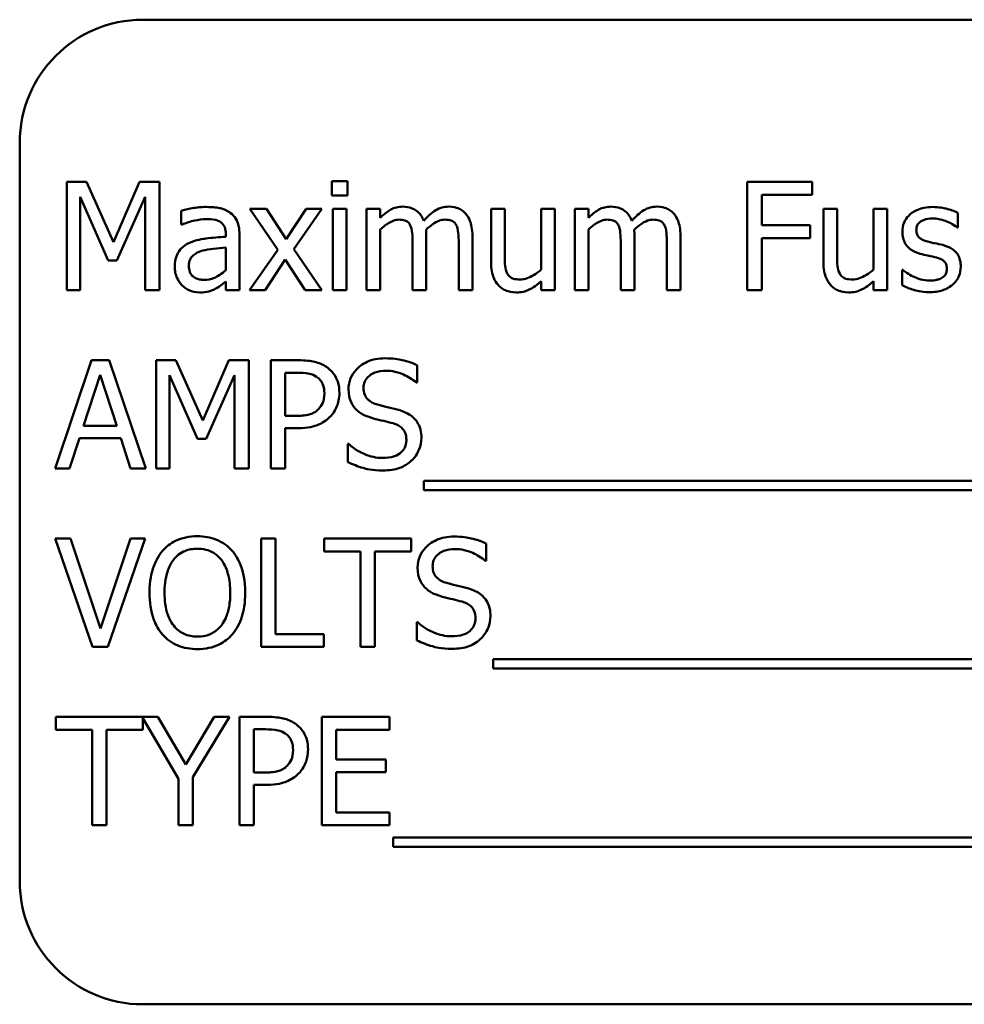
# Model space of a CAD drawing. Units: inches. Extents: x 2 to 86, y 1 to 67.
# Drawn here: x 58.3 to 58.7, y 45.9 to 46.3 of the extents above; entities that cross this region are included whole.
import ezdxf

# ---------------------------------------------------------------- set-up
doc = ezdxf.new("R2010")
doc.units = ezdxf.units.IN
doc.header["$LTSCALE"] = 4
doc.header["$MEASUREMENT"] = 0
doc.layers.add('Visible (ANSI)', color=7, linetype='Continuous', lineweight=50)

msp = doc.modelspace()

# ---------------------------------------------------------------- linework, layer by layer
at = {"layer": 'Visible (ANSI)'}
for p, q in [((59.09675, 46.28547), (58.39675, 46.28547)), ((58.34675, 46.23547), (58.34675, 45.93547)), ((58.36585, 46.21958), (58.36585, 46.17558)), ((58.37384, 46.21958), (58.36585, 46.21958)), ((58.38482, 46.19509), (58.37384, 46.21958)), ((58.39544, 46.21958), (58.38482, 46.19509)), ((58.40357, 46.21958), (58.39544, 46.21958)), ((58.40357, 46.17558), (58.40357, 46.21958)), ((58.47984, 46.21987), (58.47353, 46.21987)), ((58.47353, 46.21987), (58.47353, 46.21409)), ((58.47984, 46.21409), (58.47984, 46.21987)), ((58.66861, 46.21958), (58.64229, 46.21958)), ((58.64229, 46.21958), (58.64229, 46.17558)), ((58.66861, 46.21438), (58.66861, 46.21958)), ((58.3713, 46.17558), (58.3713, 46.21349)), ((58.3713, 46.21349), (58.38268, 46.18771)), ((58.38624, 46.18771), (58.39773, 46.21349)), ((58.39773, 46.21349), (58.39773, 46.17558)), ((58.47353, 46.21409), (58.47984, 46.21409)), ((58.64814, 46.20197), (58.64814, 46.21438)), ((58.64814, 46.21438), (58.66861, 46.21438)), ((58.447, 46.2086), (58.44019, 46.2086)), ((58.44019, 46.2086), (58.45153, 46.19195)), ((58.45499, 46.1963), (58.447, 46.2086)), ((58.46316, 46.2086), (58.45499, 46.1963)), ((58.45809, 46.19231), (58.46947, 46.2086)), ((58.46947, 46.2086), (58.46316, 46.2086)), ((58.47945, 46.2086), (58.47389, 46.2086)), ((58.47389, 46.2086), (58.47389, 46.17558)), ((58.47945, 46.17558), (58.47945, 46.2086)), ((58.49318, 46.2086), (58.48762, 46.2086)), ((58.48762, 46.2086), (58.48762, 46.17558)), ((58.49318, 46.20496), (58.49318, 46.2086)), ((58.54374, 46.2086), (58.53818, 46.2086)), ((58.53818, 46.2086), (58.53818, 46.18717)), ((58.54374, 46.18977), (58.54374, 46.2086)), ((58.5641, 46.2086), (58.55854, 46.2086)), ((58.55854, 46.2086), (58.55854, 46.18393)), ((58.5641, 46.17558), (58.5641, 46.2086)), ((58.57772, 46.2086), (58.57216, 46.2086)), ((58.57216, 46.2086), (58.57216, 46.17558)), ((58.57772, 46.20496), (58.57772, 46.2086)), ((58.67873, 46.2086), (58.67317, 46.2086)), ((58.67317, 46.2086), (58.67317, 46.18717)), ((58.67873, 46.18977), (58.67873, 46.2086)), ((58.69909, 46.2086), (58.69353, 46.2086)), ((58.69353, 46.2086), (58.69353, 46.18393)), ((58.69909, 46.17558), (58.69909, 46.2086)), ((58.41238, 46.20789), (58.41238, 46.20222)), ((58.72776, 46.20104), (58.72776, 46.207)), ((58.41238, 46.20222), (58.4127, 46.20222)), ((58.49318, 46.17558), (58.49318, 46.20026)), ((58.57772, 46.17558), (58.57772, 46.20026)), ((58.66775, 46.20197), (58.64814, 46.20197)), ((58.66775, 46.19676), (58.66775, 46.20197)), ((58.72748, 46.20104), (58.72776, 46.20104)), ((58.43046, 46.19837), (58.43046, 46.1973)), ((58.43602, 46.17558), (58.43602, 46.19815)), ((58.5119, 46.17558), (58.5119, 46.19733)), ((58.53062, 46.17558), (58.53062, 46.19733)), ((58.59644, 46.17558), (58.59644, 46.19733)), ((58.61516, 46.17558), (58.61516, 46.19733)), ((58.64814, 46.17558), (58.64814, 46.19676)), ((58.64814, 46.19676), (58.66775, 46.19676)), ((58.43046, 46.19288), (58.43046, 46.18371)), ((58.46947, 46.17558), (58.45809, 46.19231)), ((58.50634, 46.19469), (58.50634, 46.17558)), ((58.52506, 46.19469), (58.52506, 46.17558)), ((58.59088, 46.19469), (58.59088, 46.17558)), ((58.6096, 46.19469), (58.6096, 46.17558)), ((58.45153, 46.19195), (58.44009, 46.17558)), ((58.38268, 46.18771), (58.38624, 46.18771)), ((58.4464, 46.17558), (58.45463, 46.18799)), ((58.45463, 46.18799), (58.46266, 46.17558)), ((58.70541, 46.18382), (58.70512, 46.18382)), ((58.70512, 46.18382), (58.70512, 46.17758)), ((58.43046, 46.17908), (58.43046, 46.17558)), ((58.55854, 46.17922), (58.55854, 46.17558)), ((58.69353, 46.17922), (58.69353, 46.17558)), ((58.36585, 46.17558), (58.3713, 46.17558)), ((58.39773, 46.17558), (58.40357, 46.17558)), ((58.43046, 46.17558), (58.43602, 46.17558)), ((58.44009, 46.17558), (58.4464, 46.17558)), ((58.46266, 46.17558), (58.46947, 46.17558)), ((58.47389, 46.17558), (58.47945, 46.17558)), ((58.48762, 46.17558), (58.49318, 46.17558)), ((58.50634, 46.17558), (58.5119, 46.17558)), ((58.52506, 46.17558), (58.53062, 46.17558)), ((58.55854, 46.17558), (58.5641, 46.17558)), ((58.57216, 46.17558), (58.57772, 46.17558)), ((58.59088, 46.17558), (58.59644, 46.17558)), ((58.6096, 46.17558), (58.61516, 46.17558)), ((58.64229, 46.17558), (58.64814, 46.17558)), ((58.69353, 46.17558), (58.69909, 46.17558)), ((58.37594, 46.14714), (58.36111, 46.10314)), ((58.38314, 46.14714), (58.37594, 46.14714)), ((58.39798, 46.10314), (58.38314, 46.14714)), ((58.40215, 46.14714), (58.40215, 46.10314)), ((58.41013, 46.14714), (58.40215, 46.14714)), ((58.42112, 46.12264), (58.41013, 46.14714)), ((58.43174, 46.14714), (58.42112, 46.12264)), ((58.43987, 46.14714), (58.43174, 46.14714)), ((58.43987, 46.10314), (58.43987, 46.14714)), ((58.45984, 46.14714), (58.44879, 46.14714)), ((58.44879, 46.14714), (58.44879, 46.10314)), ((58.50819, 46.13808), (58.50819, 46.14507)), ((58.37262, 46.12043), (58.3794, 46.14115)), ((58.3794, 46.14115), (58.38621, 46.12043)), ((58.4076, 46.10314), (58.4076, 46.14104)), ((58.4076, 46.14104), (58.41898, 46.11526)), ((58.42254, 46.11526), (58.43402, 46.14104)), ((58.43402, 46.14104), (58.43402, 46.10314)), ((58.45463, 46.12453), (58.45463, 46.14207)), ((58.45463, 46.14207), (58.45948, 46.14207)), ((58.50776, 46.13808), (58.50819, 46.13808)), ((58.45863, 46.12453), (58.45463, 46.12453)), ((58.38621, 46.12043), (58.37262, 46.12043)), ((58.45463, 46.10314), (58.45463, 46.11954)), ((58.45463, 46.11954), (58.45959, 46.11954)), ((58.36703, 46.10314), (58.37102, 46.11544)), ((58.37102, 46.11544), (58.38781, 46.11544)), ((58.38781, 46.11544), (58.39181, 46.10314)), ((58.41898, 46.11526), (58.42254, 46.11526)), ((58.47999, 46.11312), (58.47999, 46.10578)), ((58.48041, 46.11312), (58.47999, 46.11312)), ((58.36111, 46.10314), (58.36703, 46.10314)), ((58.39181, 46.10314), (58.39798, 46.10314)), ((58.40215, 46.10314), (58.4076, 46.10314)), ((58.43402, 46.10314), (58.43987, 46.10314)), ((58.44879, 46.10314), (58.45463, 46.10314)), ((58.51094, 46.09811), (58.51094, 46.0943)), ((58.97411, 46.09811), (58.51094, 46.09811)), ((58.51094, 46.0943), (58.97411, 46.0943)), ((58.36742, 46.07469), (58.36114, 46.07469)), ((58.36114, 46.07469), (58.3763, 46.03069)), ((58.37961, 46.03815), (58.36742, 46.07469)), ((58.39181, 46.07469), (58.37961, 46.03815)), ((58.38261, 46.03069), (58.39776, 46.07469)), ((58.39776, 46.07469), (58.39181, 46.07469)), ((58.44479, 46.07469), (58.44479, 46.03069)), ((58.45064, 46.07469), (58.44479, 46.07469)), ((58.45064, 46.0359), (58.45064, 46.07469)), ((58.50577, 46.07469), (58.47039, 46.07469)), ((58.47039, 46.07469), (58.47039, 46.06949)), ((58.50577, 46.06949), (58.50577, 46.07469)), ((58.53625, 46.06564), (58.53625, 46.07263)), ((58.47039, 46.06949), (58.48516, 46.06949)), ((58.48516, 46.06949), (58.48516, 46.03069)), ((58.491, 46.06949), (58.50577, 46.06949)), ((58.491, 46.03069), (58.491, 46.06949)), ((58.53582, 46.06564), (58.53625, 46.06564)), ((58.50805, 46.04068), (58.50805, 46.03333)), ((58.50847, 46.04068), (58.50805, 46.04068)), ((58.47029, 46.0359), (58.45064, 46.0359)), ((58.47029, 46.03069), (58.47029, 46.0359)), ((58.3763, 46.03069), (58.38261, 46.03069)), ((58.44479, 46.03069), (58.47029, 46.03069)), ((58.48516, 46.03069), (58.491, 46.03069)), ((58.539, 46.02567), (58.539, 46.02185)), ((58.96916, 46.02567), (58.539, 46.02567)), ((58.539, 46.02185), (58.96916, 46.02185)), ((58.4029, 46.00225), (58.36136, 46.00225)), ((58.36136, 46.00225), (58.36136, 45.99704)), ((58.39673, 45.99704), (58.39673, 46.00171)), ((58.39673, 46.00171), (58.41128, 45.97711)), ((58.41424, 45.98289), (58.4029, 46.00225)), ((58.42579, 46.00225), (58.41424, 45.98289)), ((58.41712, 45.97772), (58.43199, 46.00225)), ((58.43199, 46.00225), (58.42579, 46.00225)), ((58.44711, 46.00225), (58.43606, 46.00225)), ((58.43606, 46.00225), (58.43606, 45.95825)), ((58.49696, 46.00225), (58.46943, 46.00225)), ((58.46943, 46.00225), (58.46943, 45.95825)), ((58.49696, 45.99704), (58.49696, 46.00225)), ((58.36136, 45.99704), (58.37612, 45.99704)), ((58.37612, 45.99704), (58.37612, 45.95825)), ((58.38197, 45.95825), (58.38197, 45.99704)), ((58.38197, 45.99704), (58.39673, 45.99704)), ((58.4419, 45.97964), (58.4419, 45.99719)), ((58.4419, 45.99719), (58.44675, 45.99719)), ((58.47528, 45.98499), (58.47528, 45.99704)), ((58.47528, 45.99704), (58.49696, 45.99704)), ((58.4955, 45.98499), (58.47528, 45.98499)), ((58.4955, 45.97978), (58.4955, 45.98499)), ((58.41128, 45.97711), (58.41128, 45.95825)), ((58.41712, 45.95825), (58.41712, 45.97772)), ((58.4459, 45.97964), (58.4419, 45.97964)), ((58.47528, 45.96345), (58.47528, 45.97978)), ((58.47528, 45.97978), (58.4955, 45.97978)), ((58.4419, 45.95825), (58.4419, 45.97465)), ((58.4419, 45.97465), (58.44686, 45.97465)), ((58.49696, 45.96345), (58.47528, 45.96345)), ((58.49696, 45.95825), (58.49696, 45.96345)), ((58.37612, 45.95825), (58.38197, 45.95825)), ((58.41128, 45.95825), (58.41712, 45.95825)), ((58.43606, 45.95825), (58.4419, 45.95825)), ((58.46943, 45.95825), (58.49696, 45.95825)), ((58.49846, 45.95322), (58.49846, 45.94941)), ((58.96163, 45.95322), (58.49846, 45.95322)), ((58.49846, 45.94941), (58.96163, 45.94941)), ((58.39675, 45.88547), (59.09675, 45.88547))]:
    msp.add_line(p, q, dxfattribs=at)
for centre, start, end in [((58.39675, 46.23547), 90, 180), ((58.39675, 45.93547), 180, 270)]:
    msp.add_arc(centre, 0.05, start, end, dxfattribs=at)
for points, knots in [([(58.42247, 46.20939), (58.42056, 46.20939), (58.41866, 46.2092), (58.41623, 46.20875), (58.41396, 46.20833), (58.41238, 46.20789)], [-0.1362292, -0.1362292, -0.1362292, -0.1362292, -0.0311534, -0.0311534, 0, 0, 0, 0]), ([(58.43242, 46.20692), (58.4318, 46.20739), (58.43115, 46.20778), (58.42973, 46.20843), (58.42899, 46.20868), (58.4273, 46.20906), (58.42557, 46.20939), (58.42247, 46.20939)], [-0.15515, -0.15515, -0.15515, -0.15515, -0.1074883, -0.1074883, -0.0590414, -0.0590414, 0, 0, 0, 0]), ([(58.5022, 46.20953), (58.50137, 46.20953), (58.50055, 46.20943), (58.49895, 46.20903), (58.4982, 46.20873), (58.49659, 46.20783), (58.49512, 46.2069), (58.49318, 46.20496)], [-0.1358397, -0.1358397, -0.1358397, -0.1358397, -0.093581, -0.093581, -0.0522732, -0.0522732, 0, 0, 0, 0]), ([(58.51083, 46.20382), (58.51058, 46.20446), (58.51028, 46.20508), (58.5096, 46.20618), (58.50922, 46.20667), (58.50845, 46.20744), (58.50764, 46.20819), (58.50494, 46.2093), (58.50358, 46.20953), (58.5022, 46.20953)], [-0.1373709, -0.1373709, -0.1373709, -0.1373709, -0.0946094, -0.0946094, -0.0556708, -0.0556708, -0.0263703, -0.0263703, 0, 0, 0, 0]), ([(58.52092, 46.20953), (58.52001, 46.20953), (58.51911, 46.20941), (58.51736, 46.20892), (58.51653, 46.20856), (58.51389, 46.20696), (58.51228, 46.20544), (58.51083, 46.20382)], [-0.0760541, -0.0760541, -0.0760541, -0.0760541, -0.05870892, -0.05870892, -0.04133248, -0.04133248, 0, 0, 0, 0]), ([(58.52784, 46.20671), (58.52742, 46.2072), (58.52696, 46.20763), (58.52593, 46.20836), (58.52539, 46.20865), (58.52413, 46.20912), (58.52287, 46.20953), (58.52092, 46.20953)], [-0.1018277, -0.1018277, -0.1018277, -0.1018277, -0.0690853, -0.0690853, -0.0372049, -0.0372049, 0, 0, 0, 0]), ([(58.58674, 46.20953), (58.58591, 46.20953), (58.58509, 46.20943), (58.58349, 46.20903), (58.58274, 46.20873), (58.58114, 46.20783), (58.57966, 46.2069), (58.57772, 46.20496)], [-0.1358397, -0.1358397, -0.1358397, -0.1358397, -0.093581, -0.093581, -0.0522732, -0.0522732, 0, 0, 0, 0]), ([(58.59537, 46.20382), (58.59512, 46.20446), (58.59483, 46.20508), (58.59414, 46.20618), (58.59376, 46.20667), (58.59299, 46.20744), (58.59218, 46.20819), (58.58948, 46.2093), (58.58813, 46.20953), (58.58674, 46.20953)], [-0.1373709, -0.1373709, -0.1373709, -0.1373709, -0.0946094, -0.0946094, -0.0556708, -0.0556708, -0.0263703, -0.0263703, 0, 0, 0, 0]), ([(58.60546, 46.20953), (58.60455, 46.20953), (58.60365, 46.20941), (58.6019, 46.20892), (58.60107, 46.20856), (58.59843, 46.20696), (58.59682, 46.20544), (58.59537, 46.20382)], [-0.0760541, -0.0760541, -0.0760541, -0.0760541, -0.05870892, -0.05870892, -0.04133248, -0.04133248, 0, 0, 0, 0]), ([(58.61238, 46.20671), (58.61196, 46.2072), (58.6115, 46.20763), (58.61047, 46.20836), (58.60993, 46.20865), (58.60867, 46.20912), (58.60741, 46.20953), (58.60546, 46.20953)], [-0.1018277, -0.1018277, -0.1018277, -0.1018277, -0.0690853, -0.0690853, -0.0372049, -0.0372049, 0, 0, 0, 0]), ([(58.71756, 46.20939), (58.7164, 46.20939), (58.71522, 46.20929), (58.71305, 46.20887), (58.71204, 46.20856), (58.70957, 46.20743), (58.70852, 46.20656), (58.70703, 46.20503), (58.7064, 46.2041), (58.70547, 46.20185), (58.70526, 46.20058), (58.70526, 46.19929)], [-0.09025511, -0.09025511, -0.09025511, -0.09025511, -0.07708828, -0.07708828, -0.06522811, -0.06522811, -0.04635092, -0.04635092, -0.02456856, -0.02456856, 0, 0, 0, 0]), ([(58.72776, 46.207), (58.72633, 46.20778), (58.72467, 46.20832), (58.72201, 46.20897), (58.72004, 46.20939), (58.71756, 46.20939)], [-0.1164078, -0.1164078, -0.1164078, -0.1164078, -0.047233, -0.047233, 0, 0, 0, 0]), ([(58.4127, 46.20222), (58.41439, 46.20293), (58.41612, 46.2035), (58.41918, 46.20417), (58.42085, 46.20446), (58.42244, 46.20446)], [-0.07265039, -0.07265039, -0.07265039, -0.07265039, -0.03025474, -0.03025474, 0, 0, 0, 0]), ([(58.42244, 46.20446), (58.42366, 46.20446), (58.42519, 46.20437), (58.42697, 46.20398), (58.42762, 46.20373), (58.42821, 46.20336)], [-0.03475124, -0.03475124, -0.03475124, -0.03475124, -0.0132719, -0.0132719, 0, 0, 0, 0]), ([(58.43602, 46.19815), (58.43602, 46.19934), (58.43592, 46.20056), (58.43543, 46.20272), (58.43509, 46.20366), (58.43401, 46.20548), (58.4333, 46.20627), (58.43242, 46.20692)], [-0.06282077, -0.06282077, -0.06282077, -0.06282077, -0.04017341, -0.04017341, -0.02080948, -0.02080948, 0, 0, 0, 0]), ([(58.49318, 46.20026), (58.494, 46.20103), (58.49487, 46.20174), (58.49723, 46.20334), (58.4982, 46.20372), (58.49923, 46.20409), (58.49999, 46.20425), (58.50077, 46.20425)], [-0.02456904, -0.02456904, -0.02456904, -0.02456904, -0.02074905, -0.02074905, -0.01487684, -0.01487684, 0, 0, 0, 0]), ([(58.50077, 46.20425), (58.50164, 46.20425), (58.50251, 46.20416), (58.50354, 46.2038), (58.50402, 46.20359), (58.50488, 46.20283), (58.50518, 46.2024), (58.50541, 46.20193)], [-0.05211046, -0.05211046, -0.05211046, -0.05211046, -0.02196912, -0.02196912, -0.00999116, -0.00999116, 0, 0, 0, 0]), ([(58.51179, 46.20015), (58.51265, 46.20098), (58.51358, 46.20177), (58.51525, 46.2029), (58.51618, 46.20346), (58.51795, 46.20409), (58.51872, 46.20425), (58.51949, 46.20425)], [-0.06668738, -0.06668738, -0.06668738, -0.06668738, -0.0359382, -0.0359382, -0.01477227, -0.01477227, 0, 0, 0, 0]), ([(58.51949, 46.20425), (58.52036, 46.20425), (58.52123, 46.20416), (58.52226, 46.2038), (58.52273, 46.20359), (58.5236, 46.20283), (58.5239, 46.2024), (58.52413, 46.20193)], [-0.05211046, -0.05211046, -0.05211046, -0.05211046, -0.02196912, -0.02196912, -0.00999116, -0.00999116, 0, 0, 0, 0]), ([(58.53062, 46.19733), (58.53062, 46.20056), (58.53012, 46.20244), (58.52919, 46.2048), (58.52861, 46.20583), (58.52784, 46.20671)], [-0.04846664, -0.04846664, -0.04846664, -0.04846664, -0.02239453, -0.02239453, 0, 0, 0, 0]), ([(58.57772, 46.20026), (58.57854, 46.20103), (58.57941, 46.20174), (58.58177, 46.20334), (58.58275, 46.20372), (58.58377, 46.20409), (58.58453, 46.20425), (58.58531, 46.20425)], [-0.02456904, -0.02456904, -0.02456904, -0.02456904, -0.02074905, -0.02074905, -0.01487684, -0.01487684, 0, 0, 0, 0]), ([(58.58531, 46.20425), (58.58619, 46.20425), (58.58705, 46.20416), (58.58808, 46.2038), (58.58856, 46.20359), (58.58942, 46.20283), (58.58972, 46.2024), (58.58995, 46.20193)], [-0.05211046, -0.05211046, -0.05211046, -0.05211046, -0.02196912, -0.02196912, -0.00999116, -0.00999116, 0, 0, 0, 0]), ([(58.59633, 46.20015), (58.59719, 46.20098), (58.59812, 46.20177), (58.59979, 46.2029), (58.60072, 46.20346), (58.6025, 46.20409), (58.60326, 46.20425), (58.60403, 46.20425)], [-0.06668738, -0.06668738, -0.06668738, -0.06668738, -0.0359382, -0.0359382, -0.01477227, -0.01477227, 0, 0, 0, 0]), ([(58.60403, 46.20425), (58.60491, 46.20425), (58.60577, 46.20416), (58.6068, 46.2038), (58.60728, 46.20359), (58.60814, 46.20283), (58.60844, 46.2024), (58.60867, 46.20193)], [-0.05211046, -0.05211046, -0.05211046, -0.05211046, -0.02196912, -0.02196912, -0.00999116, -0.00999116, 0, 0, 0, 0]), ([(58.61516, 46.19733), (58.61516, 46.20056), (58.61466, 46.20244), (58.61373, 46.2048), (58.61315, 46.20583), (58.61238, 46.20671)], [-0.04846664, -0.04846664, -0.04846664, -0.04846664, -0.02239453, -0.02239453, 0, 0, 0, 0]), ([(58.71093, 46.20008), (58.71093, 46.20041), (58.71096, 46.20073), (58.71109, 46.20135), (58.71118, 46.20164), (58.71151, 46.20236), (58.7118, 46.20274), (58.71278, 46.20362), (58.71352, 46.20394), (58.71503, 46.20455), (58.71625, 46.20471), (58.71746, 46.20471)], [-0.04156336, -0.04156336, -0.04156336, -0.04156336, -0.03845392, -0.03845392, -0.03557057, -0.03557057, -0.03096314, -0.03096314, -0.02306721, -0.02306721, 0, 0, 0, 0]), ([(58.71746, 46.20471), (58.71927, 46.20471), (58.72103, 46.20437), (58.72397, 46.20327), (58.72567, 46.20248), (58.72748, 46.20104)], [-0.1046402, -0.1046402, -0.1046402, -0.1046402, -0.0439913, -0.0439913, 0, 0, 0, 0]), ([(58.42821, 46.20336), (58.42862, 46.2031), (58.42897, 46.20279), (58.4295, 46.20214), (58.4298, 46.20172), (58.43034, 46.20033), (58.43046, 46.19935), (58.43046, 46.19837)], [-0.04830264, -0.04830264, -0.04830264, -0.04830264, -0.03164599, -0.03164599, -0.01879053, -0.01879053, 0, 0, 0, 0]), ([(58.50541, 46.20193), (58.50581, 46.20117), (58.50605, 46.20013), (58.50629, 46.19752), (58.50634, 46.1961), (58.50634, 46.19469)], [-0.05002783, -0.05002783, -0.05002783, -0.05002783, -0.02685442, -0.02685442, 0, 0, 0, 0]), ([(58.5119, 46.19733), (58.5119, 46.19786), (58.51189, 46.19843), (58.51185, 46.19912), (58.51183, 46.19964), (58.51179, 46.20015)], [-0.04063829, -0.04063829, -0.04063829, -0.04063829, -0.00964737, -0.00964737, 0, 0, 0, 0]), ([(58.52413, 46.20193), (58.52453, 46.20117), (58.52477, 46.20013), (58.52501, 46.19752), (58.52506, 46.1961), (58.52506, 46.19469)], [-0.05002783, -0.05002783, -0.05002783, -0.05002783, -0.02685442, -0.02685442, 0, 0, 0, 0]), ([(58.58995, 46.20193), (58.59035, 46.20117), (58.59059, 46.20013), (58.59083, 46.19752), (58.59088, 46.1961), (58.59088, 46.19469)], [-0.05002783, -0.05002783, -0.05002783, -0.05002783, -0.02685442, -0.02685442, 0, 0, 0, 0]), ([(58.59644, 46.19733), (58.59644, 46.19786), (58.59643, 46.19843), (58.5964, 46.19912), (58.59637, 46.19964), (58.59633, 46.20015)], [-0.04063829, -0.04063829, -0.04063829, -0.04063829, -0.00964737, -0.00964737, 0, 0, 0, 0]), ([(58.60867, 46.20193), (58.60907, 46.20117), (58.60931, 46.20013), (58.60955, 46.19752), (58.6096, 46.1961), (58.6096, 46.19469)], [-0.05002783, -0.05002783, -0.05002783, -0.05002783, -0.02685442, -0.02685442, 0, 0, 0, 0]), ([(58.71567, 46.1953), (58.71465, 46.19556), (58.71365, 46.19591), (58.71258, 46.19655), (58.7122, 46.19679), (58.71159, 46.19744), (58.71138, 46.1978), (58.71101, 46.19879), (58.71093, 46.19944), (58.71093, 46.20008)], [-0.05487995, -0.05487995, -0.05487995, -0.05487995, -0.02887104, -0.02887104, -0.02015255, -0.02015255, -0.01207483, -0.01207483, 0, 0, 0, 0]), ([(58.43046, 46.1973), (58.42775, 46.19714), (58.42499, 46.19691), (58.42125, 46.19643), (58.41847, 46.19606), (58.41573, 46.1948)], [-0.2058434, -0.2058434, -0.2058434, -0.2058434, -0.0573549, -0.0573549, 0, 0, 0, 0]), ([(58.70526, 46.19929), (58.70526, 46.19844), (58.70535, 46.19759), (58.70575, 46.19598), (58.70605, 46.19524), (58.70711, 46.19343), (58.70788, 46.19273), (58.70966, 46.19138), (58.71106, 46.19079), (58.71247, 46.19038)], [-0.06132312, -0.06132312, -0.06132312, -0.06132312, -0.05159984, -0.05159984, -0.04250665, -0.04250665, -0.02780165, -0.02780165, 0, 0, 0, 0]), ([(58.41573, 46.1948), (58.41449, 46.19425), (58.41332, 46.19352), (58.41184, 46.19202), (58.41109, 46.19112), (58.40993, 46.18825), (58.40971, 46.18669), (58.40971, 46.18514)], [-0.1126141, -0.1126141, -0.1126141, -0.1126141, -0.0589481, -0.0589481, -0.0296329, -0.0296329, 0, 0, 0, 0]), ([(58.42055, 46.19152), (58.4224, 46.19208), (58.42411, 46.19226), (58.42702, 46.19255), (58.42887, 46.19273), (58.43046, 46.19288)], [-0.05617787, -0.05617787, -0.05617787, -0.05617787, -0.03035877, -0.03035877, 0, 0, 0, 0]), ([(58.72163, 46.19395), (58.72056, 46.19419), (58.71949, 46.19444), (58.71807, 46.19473), (58.71691, 46.19497), (58.71567, 46.1953)], [-0.09996484, -0.09996484, -0.09996484, -0.09996484, -0.02444008, -0.02444008, 0, 0, 0, 0]), ([(58.72897, 46.1851), (58.72897, 46.18602), (58.72889, 46.18695), (58.72847, 46.18863), (58.72817, 46.18938), (58.72745, 46.19053), (58.72685, 46.19135), (58.7245, 46.19302), (58.72307, 46.19358), (58.72163, 46.19395)], [-0.1403064, -0.1403064, -0.1403064, -0.1403064, -0.0949287, -0.0949287, -0.0548935, -0.0548935, -0.0282867, -0.0282867, 0, 0, 0, 0]), ([(58.41545, 46.18553), (58.41545, 46.18605), (58.41549, 46.18656), (58.41571, 46.18752), (58.41586, 46.18796), (58.41629, 46.18875), (58.41665, 46.18927), (58.41832, 46.19064), (58.4194, 46.19117), (58.42055, 46.19152)], [-0.08157426, -0.08157426, -0.08157426, -0.08157426, -0.06033028, -0.06033028, -0.04119868, -0.04119868, -0.02290393, -0.02290393, 0, 0, 0, 0]), ([(58.54481, 46.18239), (58.54432, 46.18332), (58.54405, 46.18436), (58.54377, 46.18685), (58.54374, 46.18832), (58.54374, 46.18977)], [-0.0478173, -0.0478173, -0.0478173, -0.0478173, -0.02776416, -0.02776416, 0, 0, 0, 0]), ([(58.6798, 46.18239), (58.67931, 46.18332), (58.67905, 46.18436), (58.67877, 46.18685), (58.67873, 46.18832), (58.67873, 46.18977)], [-0.0478173, -0.0478173, -0.0478173, -0.0478173, -0.02776416, -0.02776416, 0, 0, 0, 0]), ([(58.71247, 46.19038), (58.71351, 46.1901), (58.71458, 46.18985), (58.71593, 46.18957), (58.71728, 46.18929), (58.71842, 46.18903)], [-0.1030612, -0.1030612, -0.1030612, -0.1030612, -0.0222146, -0.0222146, 0, 0, 0, 0]), ([(58.71842, 46.18903), (58.71944, 46.18877), (58.72046, 46.18844), (58.72184, 46.1877), (58.72215, 46.18742), (58.72263, 46.18692), (58.72285, 46.18656), (58.72323, 46.18559), (58.7233, 46.18497), (58.7233, 46.18435)], [-0.03224135, -0.03224135, -0.03224135, -0.03224135, -0.02488581, -0.02488581, -0.01977527, -0.01977527, -0.01163333, -0.01163333, 0, 0, 0, 0]), ([(58.40971, 46.18514), (58.40971, 46.18434), (58.40978, 46.18355), (58.41011, 46.182), (58.41036, 46.18125), (58.41116, 46.17944), (58.4118, 46.17844), (58.41263, 46.17758)], [-0.05267516, -0.05267516, -0.05267516, -0.05267516, -0.03770088, -0.03770088, -0.02279889, -0.02279889, 0, 0, 0, 0]), ([(58.42172, 46.17979), (58.42108, 46.17979), (58.42043, 46.17984), (58.41925, 46.18006), (58.41872, 46.18023), (58.41755, 46.18078), (58.41712, 46.18115), (58.4164, 46.1819), (58.41609, 46.18241), (58.41556, 46.18378), (58.41545, 46.18467), (58.41545, 46.18553)], [-0.04943679, -0.04943679, -0.04943679, -0.04943679, -0.04231527, -0.04231527, -0.03615188, -0.03615188, -0.02802791, -0.02802791, -0.01646665, -0.01646665, 0, 0, 0, 0]), ([(58.53818, 46.18717), (58.53818, 46.18404), (58.53869, 46.18204), (58.53975, 46.1795), (58.54036, 46.17848), (58.54117, 46.17762)], [-0.05253895, -0.05253895, -0.05253895, -0.05253895, -0.02259221, -0.02259221, 0, 0, 0, 0]), ([(58.67317, 46.18717), (58.67317, 46.18404), (58.67368, 46.18204), (58.67475, 46.1795), (58.67536, 46.17848), (58.67617, 46.17762)], [-0.05253895, -0.05253895, -0.05253895, -0.05253895, -0.02259221, -0.02259221, 0, 0, 0, 0]), ([(58.7233, 46.18435), (58.7233, 46.18387), (58.72327, 46.18333), (58.72305, 46.18237), (58.72289, 46.18208), (58.72237, 46.18134), (58.72186, 46.18091), (58.72134, 46.18057)], [-0.0224094, -0.0224094, -0.0224094, -0.0224094, -0.01716508, -0.01716508, -0.0118079, -0.0118079, 0, 0, 0, 0]), ([(58.72566, 46.17779), (58.72622, 46.17827), (58.72672, 46.1788), (58.72767, 46.18009), (58.728, 46.18074), (58.72873, 46.18249), (58.72897, 46.18377), (58.72897, 46.1851)], [-0.04533335, -0.04533335, -0.04533335, -0.04533335, -0.03612389, -0.03612389, -0.02530409, -0.02530409, 0, 0, 0, 0]), ([(58.43046, 46.18371), (58.42883, 46.18224), (58.42708, 46.18113), (58.42443, 46.18002), (58.42309, 46.17979), (58.42172, 46.17979)], [-0.05466897, -0.05466897, -0.05466897, -0.05466897, -0.02611451, -0.02611451, 0, 0, 0, 0]), ([(58.54998, 46.17993), (58.54904, 46.17993), (58.54809, 46.18001), (58.54695, 46.18037), (58.54643, 46.18057), (58.54545, 46.18139), (58.54509, 46.18186), (58.54481, 46.18239)], [-0.05327032, -0.05327032, -0.05327032, -0.05327032, -0.02435341, -0.02435341, -0.0113951, -0.0113951, 0, 0, 0, 0]), ([(58.55854, 46.18393), (58.55667, 46.1823), (58.55459, 46.18108), (58.55195, 46.18014), (58.55097, 46.17993), (58.54998, 46.17993)], [-0.05346315, -0.05346315, -0.05346315, -0.05346315, -0.01889091, -0.01889091, 0, 0, 0, 0]), ([(58.68497, 46.17993), (58.68404, 46.17993), (58.68309, 46.18001), (58.68194, 46.18037), (58.68142, 46.18057), (58.68044, 46.18139), (58.68008, 46.18186), (58.6798, 46.18239)], [-0.05327032, -0.05327032, -0.05327032, -0.05327032, -0.02435341, -0.02435341, -0.0113951, -0.0113951, 0, 0, 0, 0]), ([(58.69353, 46.18393), (58.69167, 46.1823), (58.68958, 46.18108), (58.68694, 46.18014), (58.68597, 46.17993), (58.68497, 46.17993)], [-0.05346315, -0.05346315, -0.05346315, -0.05346315, -0.01889091, -0.01889091, 0, 0, 0, 0]), ([(58.70965, 46.18115), (58.70881, 46.18154), (58.70785, 46.18203), (58.70651, 46.18297), (58.70595, 46.18338), (58.70541, 46.18382)], [-0.03106834, -0.03106834, -0.03106834, -0.03106834, -0.01326818, -0.01326818, 0, 0, 0, 0]), ([(58.71628, 46.17947), (58.71508, 46.17947), (58.7139, 46.17963), (58.71237, 46.18008), (58.71107, 46.18045), (58.70965, 46.18115)], [-0.1217338, -0.1217338, -0.1217338, -0.1217338, -0.0302088, -0.0302088, 0, 0, 0, 0]), ([(58.72134, 46.18057), (58.72107, 46.18038), (58.72074, 46.18024), (58.72001, 46.17997), (58.71955, 46.17986), (58.71841, 46.17963), (58.71739, 46.17947), (58.71628, 46.17947)], [-0.04396842, -0.04396842, -0.04396842, -0.04396842, -0.03420069, -0.03420069, -0.02109661, -0.02109661, 0, 0, 0, 0]), ([(58.41263, 46.17758), (58.41356, 46.17665), (58.41464, 46.17593), (58.4167, 46.17507), (58.418, 46.17466), (58.41973, 46.17466)], [-0.08019114, -0.08019114, -0.08019114, -0.08019114, -0.03285567, -0.03285567, 0, 0, 0, 0]), ([(58.41973, 46.17466), (58.42119, 46.17466), (58.42257, 46.17476), (58.42403, 46.17519), (58.42502, 46.1755), (58.42643, 46.17626)], [-0.1029357, -0.1029357, -0.1029357, -0.1029357, -0.0305391, -0.0305391, 0, 0, 0, 0]), ([(58.42643, 46.17626), (58.42721, 46.17665), (58.42795, 46.17715), (58.42924, 46.17816), (58.42984, 46.17862), (58.43046, 46.17908)], [-0.03112747, -0.03112747, -0.03112747, -0.03112747, -0.01453668, -0.01453668, 0, 0, 0, 0]), ([(58.54117, 46.17762), (58.54163, 46.17711), (58.54213, 46.17667), (58.54325, 46.17591), (58.54384, 46.1756), (58.5452, 46.1751), (58.54656, 46.17466), (58.54852, 46.17466)], [-0.1014808, -0.1014808, -0.1014808, -0.1014808, -0.0692305, -0.0692305, -0.0372355, -0.0372355, 0, 0, 0, 0]), ([(58.54852, 46.17466), (58.54943, 46.17466), (58.55034, 46.17474), (58.55208, 46.17514), (58.55289, 46.17542), (58.55437, 46.17617), (58.55604, 46.17704), (58.55854, 46.17922)], [-0.2075354, -0.2075354, -0.2075354, -0.2075354, -0.1335501, -0.1335501, -0.0631824, -0.0631824, 0, 0, 0, 0]), ([(58.67617, 46.17762), (58.67662, 46.17711), (58.67713, 46.17667), (58.67824, 46.17591), (58.67884, 46.1756), (58.6802, 46.1751), (58.68156, 46.17466), (58.68351, 46.17466)], [-0.1014808, -0.1014808, -0.1014808, -0.1014808, -0.0692305, -0.0692305, -0.0372355, -0.0372355, 0, 0, 0, 0]), ([(58.68351, 46.17466), (58.68443, 46.17466), (58.68534, 46.17474), (58.68707, 46.17514), (58.68789, 46.17542), (58.68936, 46.17617), (58.69104, 46.17704), (58.69353, 46.17922)], [-0.2075354, -0.2075354, -0.2075354, -0.2075354, -0.1335501, -0.1335501, -0.0631824, -0.0631824, 0, 0, 0, 0]), ([(58.70512, 46.17758), (58.70658, 46.17681), (58.70831, 46.17618), (58.7107, 46.17544), (58.71283, 46.1748), (58.71607, 46.1748)], [-0.1802579, -0.1802579, -0.1802579, -0.1802579, -0.0616669, -0.0616669, 0, 0, 0, 0]), ([(58.71607, 46.1748), (58.71804, 46.1748), (58.72002, 46.17499), (58.72246, 46.17583), (58.72402, 46.17642), (58.72566, 46.17779)], [-0.1273824, -0.1273824, -0.1273824, -0.1273824, -0.0406912, -0.0406912, 0, 0, 0, 0]), ([(58.47136, 46.14439), (58.46989, 46.14541), (58.46825, 46.14609), (58.46507, 46.14683), (58.46298, 46.14714), (58.45984, 46.14714)], [-0.1321592, -0.1321592, -0.1321592, -0.1321592, -0.059824, -0.059824, 0, 0, 0, 0]), ([(58.4766, 46.13387), (58.4766, 46.1352), (58.47646, 46.13654), (58.47589, 46.13868), (58.47549, 46.13978), (58.47381, 46.14236), (58.47269, 46.14348), (58.47136, 46.14439)], [-0.09991758, -0.09991758, -0.09991758, -0.09991758, -0.05861839, -0.05861839, -0.03073284, -0.03073284, 0, 0, 0, 0]), ([(58.4951, 46.14792), (58.49382, 46.14792), (58.49253, 46.14782), (58.49011, 46.14733), (58.48898, 46.14698), (58.48584, 46.14556), (58.48445, 46.14436), (58.48254, 46.14237), (58.48173, 46.14118), (58.48057, 46.13841), (58.48031, 46.13689), (58.48031, 46.13534)], [-0.1093444, -0.1093444, -0.1093444, -0.1093444, -0.0952092, -0.0952092, -0.0821326, -0.0821326, -0.0573252, -0.0573252, -0.029653, -0.029653, 0, 0, 0, 0]), ([(58.50819, 46.14507), (58.50625, 46.14603), (58.5042, 46.14672), (58.50068, 46.14751), (58.49834, 46.14792), (58.4951, 46.14792)], [-0.1541263, -0.1541263, -0.1541263, -0.1541263, -0.0616344, -0.0616344, 0, 0, 0, 0]), ([(58.45948, 46.14207), (58.46074, 46.14207), (58.46276, 46.14202), (58.46546, 46.14138), (58.46644, 46.14099), (58.46733, 46.1404)], [-0.05275037, -0.05275037, -0.05275037, -0.05275037, -0.02028635, -0.02028635, 0, 0, 0, 0]), ([(58.46733, 46.1404), (58.4679, 46.14002), (58.4684, 46.13957), (58.46927, 46.13853), (58.4696, 46.13795), (58.47033, 46.13618), (58.4705, 46.13493), (58.4705, 46.1337)], [-0.04951575, -0.04951575, -0.04951575, -0.04951575, -0.03645757, -0.03645757, -0.02356741, -0.02356741, 0, 0, 0, 0]), ([(58.4864, 46.13594), (58.4864, 46.13639), (58.48644, 46.13683), (58.48661, 46.13768), (58.48673, 46.13808), (58.48722, 46.1392), (58.48768, 46.13983), (58.48889, 46.141), (58.48976, 46.14162), (58.4924, 46.14265), (58.49396, 46.14286), (58.4955, 46.14286)], [-0.1004084, -0.1004084, -0.1004084, -0.1004084, -0.0880118, -0.0880118, -0.0762182, -0.0762182, -0.0538641, -0.0538641, -0.0293046, -0.0293046, 0, 0, 0, 0]), ([(58.4955, 46.14286), (58.49673, 46.14286), (58.49796, 46.14273), (58.50073, 46.14213), (58.50192, 46.14164), (58.5045, 46.14048), (58.50628, 46.13944), (58.50776, 46.13808)], [-0.06605434, -0.06605434, -0.06605434, -0.06605434, -0.05390348, -0.05390348, -0.03820727, -0.03820727, 0, 0, 0, 0]), ([(58.4705, 46.1337), (58.4705, 46.13189), (58.47018, 46.13068), (58.46942, 46.12883), (58.46878, 46.12795), (58.468, 46.12717)], [-0.03816856, -0.03816856, -0.03816856, -0.03816856, -0.02089117, -0.02089117, 0, 0, 0, 0]), ([(58.47275, 46.1241), (58.47336, 46.1247), (58.4739, 46.12536), (58.47485, 46.12683), (58.47525, 46.12762), (58.4761, 46.12976), (58.4766, 46.13156), (58.4766, 46.13387)], [-0.09888028, -0.09888028, -0.09888028, -0.09888028, -0.07200461, -0.07200461, -0.04403802, -0.04403802, 0, 0, 0, 0]), ([(58.48031, 46.13534), (58.48031, 46.13297), (58.48078, 46.13151), (58.48156, 46.12951), (58.48224, 46.12837), (58.48316, 46.12738)], [-0.04090861, -0.04090861, -0.04090861, -0.04090861, -0.025696, -0.025696, 0, 0, 0, 0]), ([(58.49214, 46.1291), (58.49135, 46.12931), (58.49056, 46.1296), (58.48919, 46.13034), (58.4886, 46.13077), (58.48769, 46.13169), (58.48723, 46.13227), (58.48654, 46.13401), (58.4864, 46.13498), (58.4864, 46.13594)], [-0.08359677, -0.08359677, -0.08359677, -0.08359677, -0.05819138, -0.05819138, -0.03574644, -0.03574644, -0.01829899, -0.01829899, 0, 0, 0, 0]), ([(58.50117, 46.12678), (58.49976, 46.1272), (58.49811, 46.12762), (58.49621, 46.12807), (58.49401, 46.12859), (58.49214, 46.1291)], [-0.1450897, -0.1450897, -0.1450897, -0.1450897, -0.036773, -0.036773, 0, 0, 0, 0]), ([(58.468, 46.12717), (58.46753, 46.12667), (58.46699, 46.12625), (58.46556, 46.12543), (58.46479, 46.12521), (58.46271, 46.12467), (58.46063, 46.12453), (58.45863, 46.12453)], [-0.05420254, -0.05420254, -0.05420254, -0.05420254, -0.04746207, -0.04746207, -0.03817625, -0.03817625, 0, 0, 0, 0]), ([(58.45959, 46.11954), (58.46404, 46.11954), (58.46646, 46.12032), (58.46966, 46.12162), (58.47131, 46.12269), (58.47275, 46.1241)], [-0.06579675, -0.06579675, -0.06579675, -0.06579675, -0.03830714, -0.03830714, 0, 0, 0, 0]), ([(58.48316, 46.12738), (58.48409, 46.12641), (58.48515, 46.12562), (58.48696, 46.12471), (58.48827, 46.12407), (58.49043, 46.1235)], [-0.1272227, -0.1272227, -0.1272227, -0.1272227, -0.0426875, -0.0426875, 0, 0, 0, 0]), ([(58.5099, 46.11569), (58.5099, 46.11674), (58.5098, 46.11779), (58.50933, 46.11975), (58.50899, 46.12065), (58.50773, 46.12289), (58.50677, 46.1238), (58.5046, 46.12549), (58.50289, 46.12625), (58.50117, 46.12678)], [-0.07493726, -0.07493726, -0.07493726, -0.07493726, -0.06319216, -0.06319216, -0.05233726, -0.05233726, -0.0343453, -0.0343453, 0, 0, 0, 0]), ([(58.49043, 46.1235), (58.49176, 46.12316), (58.49331, 46.12277), (58.49591, 46.12217), (58.49715, 46.12185), (58.49838, 46.1215)], [-0.05071349, -0.05071349, -0.05071349, -0.05071349, -0.02443769, -0.02443769, 0, 0, 0, 0]), ([(58.49838, 46.1215), (58.49913, 46.12128), (58.49987, 46.121), (58.50113, 46.12031), (58.50167, 46.11993), (58.50251, 46.11908), (58.50297, 46.1185), (58.50367, 46.11673), (58.5038, 46.11574), (58.5038, 46.11476)], [-0.08413383, -0.08413383, -0.08413383, -0.08413383, -0.05834379, -0.05834379, -0.03625021, -0.03625021, -0.01863148, -0.01863148, 0, 0, 0, 0]), ([(58.494, 46.10742), (58.49157, 46.10742), (58.4892, 46.10799), (58.48543, 46.10954), (58.48296, 46.11074), (58.48041, 46.11312)], [-0.1639306, -0.1639306, -0.1639306, -0.1639306, -0.0664327, -0.0664327, 0, 0, 0, 0]), ([(58.5038, 46.11476), (58.5038, 46.11422), (58.50375, 46.11368), (58.50354, 46.11266), (58.50338, 46.11218), (58.50279, 46.11094), (58.50226, 46.11026), (58.50102, 46.10915), (58.50019, 46.10857), (58.49738, 46.10759), (58.49564, 46.10742), (58.494, 46.10742)], [-0.1179431, -0.1179431, -0.1179431, -0.1179431, -0.1006953, -0.1006953, -0.0844436, -0.0844436, -0.0566075, -0.0566075, -0.0312438, -0.0312438, 0, 0, 0, 0]), ([(58.50591, 46.10635), (58.50656, 46.10695), (58.50714, 46.10762), (58.50816, 46.10912), (58.50858, 46.10992), (58.50956, 46.11235), (58.5099, 46.11399), (58.5099, 46.11569)], [-0.0670564, -0.0670564, -0.0670564, -0.0670564, -0.0499753, -0.0499753, -0.03242129, -0.03242129, 0, 0, 0, 0]), ([(58.47999, 46.10578), (58.48202, 46.1048), (58.48413, 46.104), (58.48725, 46.10307), (58.48976, 46.10235), (58.49443, 46.10235)], [-0.2909486, -0.2909486, -0.2909486, -0.2909486, -0.0889231, -0.0889231, 0, 0, 0, 0]), ([(58.49443, 46.10235), (58.4968, 46.10235), (58.49915, 46.10262), (58.50202, 46.10373), (58.50391, 46.10452), (58.50591, 46.10635)], [-0.1657643, -0.1657643, -0.1657643, -0.1657643, -0.0515379, -0.0515379, 0, 0, 0, 0]), ([(58.41891, 46.07562), (58.41733, 46.07562), (58.41575, 46.07548), (58.41275, 46.07483), (58.41136, 46.07436), (58.408, 46.07272), (58.40624, 46.07137), (58.40475, 46.06967)], [-0.1011013, -0.1011013, -0.1011013, -0.1011013, -0.0712127, -0.0712127, -0.0431117, -0.0431117, 0, 0, 0, 0]), ([(58.4331, 46.06967), (58.43224, 46.07064), (58.43128, 46.0715), (58.42891, 46.07317), (58.42765, 46.07378), (58.42425, 46.0752), (58.4216, 46.07562), (58.41891, 46.07562)], [-0.08528329, -0.08528329, -0.08528329, -0.08528329, -0.07006049, -0.07006049, -0.05129618, -0.05129618, 0, 0, 0, 0]), ([(58.52317, 46.07548), (58.52188, 46.07548), (58.5206, 46.07537), (58.51817, 46.07489), (58.51704, 46.07454), (58.5139, 46.07312), (58.51251, 46.07191), (58.5106, 46.06992), (58.50979, 46.06874), (58.50863, 46.06596), (58.50837, 46.06445), (58.50837, 46.06289)], [-0.1093444, -0.1093444, -0.1093444, -0.1093444, -0.0952092, -0.0952092, -0.0821326, -0.0821326, -0.0573252, -0.0573252, -0.029653, -0.029653, 0, 0, 0, 0]), ([(58.53625, 46.07263), (58.53431, 46.07358), (58.53227, 46.07428), (58.52875, 46.07506), (58.5264, 46.07548), (58.52317, 46.07548)], [-0.1541263, -0.1541263, -0.1541263, -0.1541263, -0.0616344, -0.0616344, 0, 0, 0, 0]), ([(58.40475, 46.06967), (58.40297, 46.06753), (58.40171, 46.06507), (58.40031, 46.0608), (58.39947, 46.05769), (58.39947, 46.05269)], [-0.2494762, -0.2494762, -0.2494762, -0.2494762, -0.095158, -0.095158, 0, 0, 0, 0]), ([(58.40917, 46.06599), (58.4098, 46.0668), (58.41051, 46.06755), (58.41223, 46.0689), (58.41309, 46.06934), (58.41542, 46.0703), (58.41718, 46.07056), (58.41894, 46.07056)], [-0.06071472, -0.06071472, -0.06071472, -0.06071472, -0.04797352, -0.04797352, -0.03348222, -0.03348222, 0, 0, 0, 0]), ([(58.41894, 46.07056), (58.42009, 46.07056), (58.42123, 46.07044), (58.42338, 46.0699), (58.42439, 46.06951), (58.42664, 46.06821), (58.42775, 46.0672), (58.42868, 46.06599)], [-0.07141446, -0.07141446, -0.07141446, -0.07141446, -0.0495149, -0.0495149, -0.02902704, -0.02902704, 0, 0, 0, 0]), ([(58.43837, 46.05269), (58.43837, 46.05767), (58.43752, 46.06111), (58.43577, 46.06577), (58.43464, 46.06786), (58.4331, 46.06967)], [-0.09488789, -0.09488789, -0.09488789, -0.09488789, -0.04520668, -0.04520668, 0, 0, 0, 0]), ([(58.51447, 46.0635), (58.51447, 46.06394), (58.5145, 46.06438), (58.51467, 46.06523), (58.51479, 46.06563), (58.51528, 46.06675), (58.51574, 46.06739), (58.51695, 46.06855), (58.51782, 46.06917), (58.52046, 46.07021), (58.52202, 46.07041), (58.52356, 46.07041)], [-0.1004084, -0.1004084, -0.1004084, -0.1004084, -0.0880118, -0.0880118, -0.0762182, -0.0762182, -0.0538641, -0.0538641, -0.0293046, -0.0293046, 0, 0, 0, 0]), ([(58.52356, 46.07041), (58.5248, 46.07041), (58.52602, 46.07029), (58.5288, 46.06969), (58.52998, 46.0692), (58.53256, 46.06804), (58.53434, 46.06699), (58.53582, 46.06564)], [-0.06605434, -0.06605434, -0.06605434, -0.06605434, -0.05390348, -0.05390348, -0.03820727, -0.03820727, 0, 0, 0, 0]), ([(58.40557, 46.05269), (58.40557, 46.05499), (58.40577, 46.05831), (58.40739, 46.06313), (58.40814, 46.06466), (58.40917, 46.06599)], [-0.09673999, -0.09673999, -0.09673999, -0.09673999, -0.032128, -0.032128, 0, 0, 0, 0]), ([(58.42868, 46.06599), (58.43023, 46.06398), (58.43097, 46.0617), (58.43203, 46.05793), (58.43228, 46.05527), (58.43228, 46.05269)], [-0.07444727, -0.07444727, -0.07444727, -0.07444727, -0.04908157, -0.04908157, 0, 0, 0, 0]), ([(58.50837, 46.06289), (58.50837, 46.06053), (58.50884, 46.05907), (58.50962, 46.05707), (58.5103, 46.05593), (58.51122, 46.05494)], [-0.04090861, -0.04090861, -0.04090861, -0.04090861, -0.025696, -0.025696, 0, 0, 0, 0]), ([(58.52021, 46.05665), (58.51941, 46.05687), (58.51862, 46.05716), (58.51725, 46.0579), (58.51666, 46.05832), (58.51575, 46.05925), (58.51529, 46.05982), (58.5146, 46.06157), (58.51447, 46.06254), (58.51447, 46.0635)], [-0.08359677, -0.08359677, -0.08359677, -0.08359677, -0.05819138, -0.05819138, -0.03574644, -0.03574644, -0.01829899, -0.01829899, 0, 0, 0, 0]), ([(58.52923, 46.05433), (58.52782, 46.05476), (58.52618, 46.05517), (58.52427, 46.05563), (58.52207, 46.05615), (58.52021, 46.05665)], [-0.1450897, -0.1450897, -0.1450897, -0.1450897, -0.036773, -0.036773, 0, 0, 0, 0]), ([(58.39947, 46.05269), (58.39947, 46.04894), (58.39996, 46.04516), (58.4021, 46.0395), (58.40321, 46.0375), (58.40471, 46.03576)], [-0.1152625, -0.1152625, -0.1152625, -0.1152625, -0.0438146, -0.0438146, 0, 0, 0, 0]), ([(58.41894, 46.03483), (58.41797, 46.03483), (58.41701, 46.03492), (58.41517, 46.0353), (58.41431, 46.03558), (58.41208, 46.03663), (58.41086, 46.03756), (58.4084, 46.04027), (58.40751, 46.04199), (58.4059, 46.0465), (58.40557, 46.04968), (58.40557, 46.05269)], [-0.1462197, -0.1462197, -0.1462197, -0.1462197, -0.1306935, -0.1306935, -0.116089, -0.116089, -0.0910788, -0.0910788, -0.0574303, -0.0574303, 0, 0, 0, 0]), ([(58.43228, 46.05269), (58.43228, 46.0508), (58.43215, 46.04887), (58.43153, 46.04542), (58.43109, 46.04385), (58.42947, 46.04026), (58.42835, 46.03897), (58.42647, 46.03712), (58.42526, 46.03631), (58.42232, 46.0351), (58.42064, 46.03483), (58.41894, 46.03483)], [-0.1159148, -0.1159148, -0.1159148, -0.1159148, -0.0979655, -0.0979655, -0.0826338, -0.0826338, -0.0606249, -0.0606249, -0.0324298, -0.0324298, 0, 0, 0, 0]), ([(58.4331, 46.03576), (58.43398, 46.03676), (58.43473, 46.03786), (58.43605, 46.0403), (58.43659, 46.04164), (58.43773, 46.04529), (58.43837, 46.04843), (58.43837, 46.05269)], [-0.1756409, -0.1756409, -0.1756409, -0.1756409, -0.1301788, -0.1301788, -0.0811273, -0.0811273, 0, 0, 0, 0]), ([(58.51122, 46.05494), (58.51215, 46.05397), (58.51321, 46.05317), (58.51502, 46.05226), (58.51633, 46.05163), (58.51849, 46.05105)], [-0.1272227, -0.1272227, -0.1272227, -0.1272227, -0.0426875, -0.0426875, 0, 0, 0, 0]), ([(58.53796, 46.04324), (58.53796, 46.04429), (58.53786, 46.04534), (58.53739, 46.0473), (58.53705, 46.0482), (58.53579, 46.05045), (58.53483, 46.05135), (58.53266, 46.05305), (58.53095, 46.0538), (58.52923, 46.05433)], [-0.07493726, -0.07493726, -0.07493726, -0.07493726, -0.06319216, -0.06319216, -0.05233726, -0.05233726, -0.0343453, -0.0343453, 0, 0, 0, 0]), ([(58.51849, 46.05105), (58.51982, 46.05072), (58.52138, 46.05033), (58.52397, 46.04973), (58.52521, 46.0494), (58.52645, 46.04906)], [-0.05071349, -0.05071349, -0.05071349, -0.05071349, -0.02443769, -0.02443769, 0, 0, 0, 0]), ([(58.52645, 46.04906), (58.52719, 46.04884), (58.52793, 46.04856), (58.52919, 46.04787), (58.52974, 46.04748), (58.53057, 46.04663), (58.53103, 46.04605), (58.53173, 46.04428), (58.53187, 46.0433), (58.53187, 46.04232)], [-0.08413383, -0.08413383, -0.08413383, -0.08413383, -0.05834379, -0.05834379, -0.03625021, -0.03625021, -0.01863148, -0.01863148, 0, 0, 0, 0]), ([(58.52206, 46.03497), (58.51963, 46.03497), (58.51726, 46.03555), (58.51349, 46.0371), (58.51102, 46.03829), (58.50847, 46.04068)], [-0.1639306, -0.1639306, -0.1639306, -0.1639306, -0.0664327, -0.0664327, 0, 0, 0, 0]), ([(58.53187, 46.04232), (58.53187, 46.04178), (58.53182, 46.04124), (58.5316, 46.04022), (58.53144, 46.03974), (58.53085, 46.03849), (58.53032, 46.03781), (58.52908, 46.0367), (58.52825, 46.03613), (58.52544, 46.03514), (58.5237, 46.03497), (58.52206, 46.03497)], [-0.1179431, -0.1179431, -0.1179431, -0.1179431, -0.1006953, -0.1006953, -0.0844436, -0.0844436, -0.0566075, -0.0566075, -0.0312438, -0.0312438, 0, 0, 0, 0]), ([(58.53397, 46.0339), (58.53462, 46.03451), (58.5352, 46.03518), (58.53622, 46.03667), (58.53664, 46.03747), (58.53763, 46.0399), (58.53796, 46.04154), (58.53796, 46.04324)], [-0.0670564, -0.0670564, -0.0670564, -0.0670564, -0.0499753, -0.0499753, -0.03242129, -0.03242129, 0, 0, 0, 0]), ([(58.40471, 46.03576), (58.40558, 46.03477), (58.40654, 46.03389), (58.40862, 46.03239), (58.40974, 46.03176), (58.4135, 46.03019), (58.41619, 46.02977), (58.41891, 46.02977)], [-0.1044772, -0.1044772, -0.1044772, -0.1044772, -0.0775768, -0.0775768, -0.0518289, -0.0518289, 0, 0, 0, 0]), ([(58.41891, 46.02977), (58.42048, 46.02977), (58.42204, 46.02991), (58.42501, 46.03054), (58.42644, 46.03101), (58.42982, 46.03266), (58.43159, 46.03405), (58.4331, 46.03576)], [-0.1016806, -0.1016806, -0.1016806, -0.1016806, -0.0715972, -0.0715972, -0.0434775, -0.0434775, 0, 0, 0, 0]), ([(58.50805, 46.03333), (58.51008, 46.03235), (58.51219, 46.03155), (58.51531, 46.03062), (58.51782, 46.02991), (58.52249, 46.02991)], [-0.2909486, -0.2909486, -0.2909486, -0.2909486, -0.0889231, -0.0889231, 0, 0, 0, 0]), ([(58.52249, 46.02991), (58.52486, 46.02991), (58.52721, 46.03018), (58.53009, 46.03129), (58.53197, 46.03208), (58.53397, 46.0339)], [-0.1657643, -0.1657643, -0.1657643, -0.1657643, -0.0515379, -0.0515379, 0, 0, 0, 0]), ([(58.45863, 45.9995), (58.45716, 46.00052), (58.45552, 46.0012), (58.45234, 46.00194), (58.45025, 46.00225), (58.44711, 46.00225)], [-0.1321592, -0.1321592, -0.1321592, -0.1321592, -0.059824, -0.059824, 0, 0, 0, 0]), ([(58.44675, 45.99719), (58.44801, 45.99719), (58.45003, 45.99713), (58.45273, 45.99649), (58.45371, 45.9961), (58.4546, 45.99551)], [-0.05275037, -0.05275037, -0.05275037, -0.05275037, -0.02028635, -0.02028635, 0, 0, 0, 0]), ([(58.46387, 45.98898), (58.46387, 45.99031), (58.46373, 45.99165), (58.46316, 45.99379), (58.46276, 45.99489), (58.46108, 45.99747), (58.45996, 45.99859), (58.45863, 45.9995)], [-0.09991758, -0.09991758, -0.09991758, -0.09991758, -0.05861839, -0.05861839, -0.03073284, -0.03073284, 0, 0, 0, 0]), ([(58.4546, 45.99551), (58.45517, 45.99513), (58.45568, 45.99468), (58.45654, 45.99364), (58.45687, 45.99306), (58.4576, 45.99129), (58.45777, 45.99004), (58.45777, 45.98881)], [-0.04951575, -0.04951575, -0.04951575, -0.04951575, -0.03645757, -0.03645757, -0.02356741, -0.02356741, 0, 0, 0, 0]), ([(58.45777, 45.98881), (58.45777, 45.987), (58.45745, 45.98579), (58.45669, 45.98394), (58.45605, 45.98306), (58.45528, 45.98228)], [-0.03816856, -0.03816856, -0.03816856, -0.03816856, -0.02089117, -0.02089117, 0, 0, 0, 0]), ([(58.46002, 45.97921), (58.46063, 45.97981), (58.46117, 45.98048), (58.46212, 45.98194), (58.46252, 45.98274), (58.46337, 45.98487), (58.46387, 45.98667), (58.46387, 45.98898)], [-0.09888028, -0.09888028, -0.09888028, -0.09888028, -0.07200461, -0.07200461, -0.04403802, -0.04403802, 0, 0, 0, 0]), ([(58.45528, 45.98228), (58.4548, 45.98178), (58.45426, 45.98136), (58.45283, 45.98054), (58.45206, 45.98032), (58.44998, 45.97978), (58.4479, 45.97964), (58.4459, 45.97964)], [-0.05420254, -0.05420254, -0.05420254, -0.05420254, -0.04746207, -0.04746207, -0.03817625, -0.03817625, 0, 0, 0, 0]), ([(58.44686, 45.97465), (58.45131, 45.97465), (58.45373, 45.97543), (58.45693, 45.97673), (58.45858, 45.9778), (58.46002, 45.97921)], [-0.06579675, -0.06579675, -0.06579675, -0.06579675, -0.03830714, -0.03830714, 0, 0, 0, 0])]:
    msp.add_open_spline(points, degree=3, knots=knots, dxfattribs=at)

doc.saveas('drawing.dxf')
